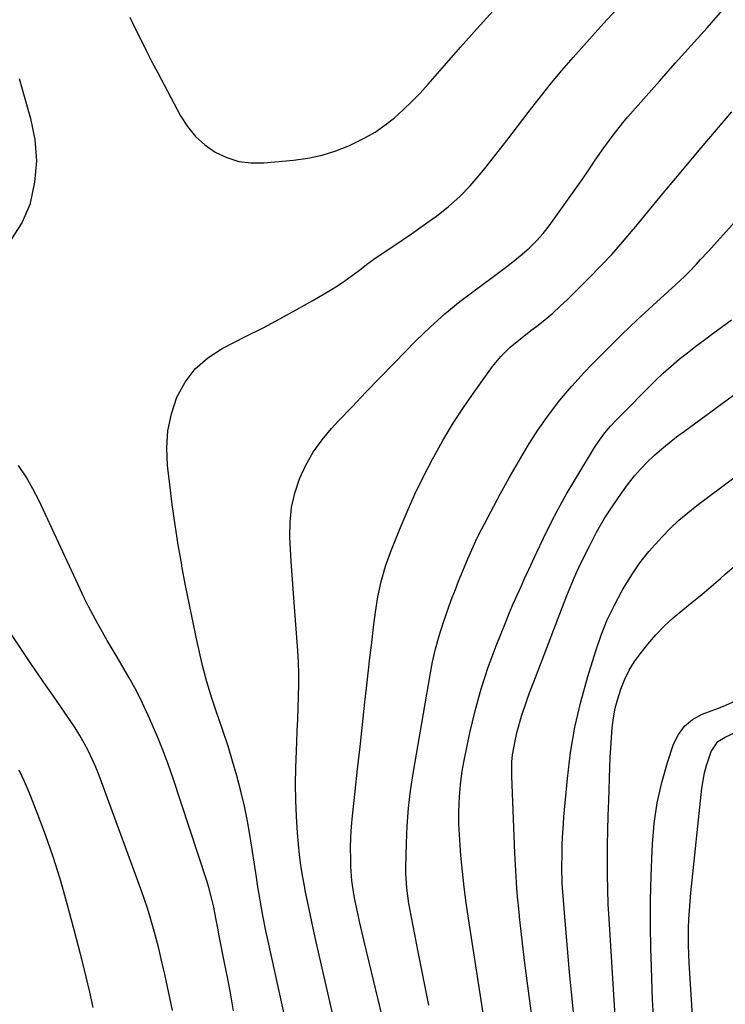
# Model space of a CAD drawing. Units: inches. Extents: x 1870061 to 1875378, y 475050 to 480378.
# Drawn here: x 1874809 to 1875013, y 476507 to 476792 of the extents above; entities that cross this region are included whole.
import ezdxf

# ---------------------------------------------------------------- set-up
doc = ezdxf.new("R2010")
doc.units = ezdxf.units.IN
doc.header["$MEASUREMENT"] = 0
doc.layers.add('7', color=7, linetype='Continuous')
doc.layers.add('8', color=7, linetype='Continuous')

msp = doc.modelspace()

# ---------------------------------------------------------------- linework, layer by layer
at = {"layer": '7', "color": 18}
for points in [[(1874890.24, 476481.02, 1842), (1874880.34, 476526.11, 1842), (1874879.87, 476528.3, 1842), (1874879, 476532.7, 1842), (1874878.2, 476537.11, 1842), (1874877.47, 476541.53, 1842), (1874877.12, 476543.75, 1842), (1874875.31, 476555.52, 1842), (1874874.55, 476559.95, 1842), (1874873.68, 476564.35, 1842), (1874872.65, 476568.72, 1842), (1874871.52, 476573.07, 1842), (1874870.27, 476577.39, 1842), (1874868.96, 476581.68, 1842), (1874867.56, 476585.95, 1842), (1874866.1, 476590.2, 1842), (1874865.82, 476590.97, 1842), (1874864.27, 476595.61, 1842), (1874862.84, 476600.29, 1842), (1874861.58, 476605.02, 1842), (1874860.44, 476609.79, 1842), (1874860.1, 476611.36, 1842), (1874858.91, 476616.94, 1842), (1874857.76, 476622.53, 1842), (1874856.66, 476628.13, 1842), (1874855.61, 476633.74, 1842), (1874855.54, 476634.11, 1842), (1874854.54, 476639.92, 1842), (1874853.61, 476645.74, 1842), (1874852.8, 476651.58, 1842), (1874852.07, 476657.43, 1842), (1874851.44, 476662.89, 1842), (1874851.25, 476667.95, 1842), (1874851.55, 476672.93, 1842), (1874852.6, 476677.81, 1842), (1874854.15, 476682.63, 1842), (1874856.53, 476686.99, 1842), (1874859.41, 476690.88, 1842), (1874863.07, 476694.06, 1842), (1874867.23, 476696.76, 1842), (1874874.19, 476700.25, 1842), (1874879.05, 476702.74, 1842), (1874883.88, 476705.29, 1842), (1874888.67, 476707.94, 1842), (1874893.42, 476710.64, 1842), (1874898.36, 476713.51, 1842), (1874900.59, 476714.86, 1842), (1874902.77, 476716.29, 1842), (1874904.89, 476717.8, 1842), (1874906.96, 476719.38, 1842), (1874909.03, 476720.98, 1842), (1874911.12, 476722.53, 1842), (1874913.26, 476724.03, 1842), (1874916.58, 476726.23, 1842), (1874919.32, 476728.05, 1842), (1874922.05, 476729.9, 1842), (1874924.75, 476731.8, 1842), (1874927.43, 476733.72, 1842), (1874929.24, 476735.04, 1842), (1874932.68, 476737.77, 1842), (1874935.97, 476740.67, 1842), (1874939.01, 476743.83, 1842), (1874941.89, 476747.15, 1842), (1874943.25, 476748.84, 1842), (1874946.43, 476752.85, 1842), (1874949.58, 476756.89, 1842), (1874952.7, 476760.95, 1842), (1874955.8, 476765.04, 1842), (1874958.92, 476769.09, 1842), (1874962.12, 476773.09, 1842), (1874965.41, 476777.01, 1842), (1874968.78, 476780.87, 1842), (1874972.76, 476785.32, 1842), (1874977.59, 476790.7, 1842), (1874982.43, 476796.08, 1842)], [(1874905.02, 476478.83, 1844), (1874894.34, 476525.43, 1844), (1874893.53, 476529.06, 1844), (1874892.75, 476532.69, 1844), (1874892, 476536.33, 1844), (1874891.27, 476539.97, 1844), (1874891.01, 476541.32, 1844), (1874890.48, 476544.3, 1844), (1874890.02, 476547.29, 1844), (1874889.64, 476550.29, 1844), (1874889.33, 476553.3, 1844), (1874889.04, 476556.65, 1844), (1874888.71, 476561.34, 1844), (1874888.5, 476566.04, 1844), (1874888.47, 476570.74, 1844), (1874888.56, 476575.44, 1844), (1874888.83, 476582.82, 1844), (1874888.96, 476586.13, 1844), (1874889.08, 476589.45, 1844), (1874889.21, 476592.76, 1844), (1874889.33, 476596.07, 1844), (1874889.4, 476599.39, 1844), (1874889.39, 476602.7, 1844), (1874889.27, 476606.01, 1844), (1874889.08, 476609.32, 1844), (1874888.31, 476619.37, 1844), (1874887.92, 476624.62, 1844), (1874887.56, 476629.87, 1844), (1874887.23, 476635.13, 1844), (1874886.92, 476640.38, 1844), (1874886.83, 476642.13, 1844), (1874886.87, 476646.46, 1844), (1874887.29, 476650.74, 1844), (1874888.27, 476654.92, 1844), (1874889.63, 476659.04, 1844), (1874891.48, 476662.98, 1844), (1874893.6, 476666.75, 1844), (1874896.12, 476670.27, 1844), (1874898.91, 476673.61, 1844), (1874900.82, 476675.66, 1844), (1874904.8, 476679.87, 1844), (1874908.79, 476684.07, 1844), (1874912.81, 476688.24, 1844), (1874916.86, 476692.38, 1844), (1874923.4, 476699.05, 1844), (1874927.46, 476702.97, 1844), (1874931.63, 476706.75, 1844), (1874936, 476710.31, 1844), (1874940.48, 476713.73, 1844), (1874945, 476717, 1844), (1874947.3, 476718.7, 1844), (1874949.58, 476720.42, 1844), (1874951.83, 476722.19, 1844), (1874954.05, 476723.98, 1844), (1874956.18, 476725.87, 1844), (1874958.2, 476727.86, 1844), (1874960.06, 476730, 1844), (1874961.81, 476732.24, 1844), (1874967.62, 476740.28, 1844), (1874969.55, 476742.98, 1844), (1874971.46, 476745.7, 1844), (1874973.33, 476748.44, 1844), (1874975.19, 476751.19, 1844), (1874977.65, 476754.81, 1844), (1874980.31, 476758.46, 1844), (1874983.13, 476762, 1844), (1874984.57, 476763.73, 1844), (1874987.54, 476767.14, 1844), (1874993.72, 476774.07, 1844), (1874998.32, 476779.22, 1844), (1875002.92, 476784.37, 1844), (1875007.51, 476789.52, 1844), (1875012.09, 476794.68, 1844)], [(1874808.5, 476774.81, 1842), (1874809.34, 476771.75, 1842), (1874811.82, 476763.28, 1842), (1874813.04, 476757.14, 1842), (1874813.55, 476751.01, 1842), (1874812.99, 476744.88, 1842), (1874811.72, 476738.75, 1842), (1874811.68, 476738.61, 1842), (1874809.24, 476733.06, 1842), (1874806.07, 476728.12, 1842)], [(1874913.52, 476503.61, 1846), (1874912.24, 476508.81, 1846), (1874910.97, 476514.02, 1846), (1874909.74, 476519.23, 1846), (1874908.52, 476524.44, 1846), (1874907.01, 476530.93, 1846), (1874906.57, 476532.91, 1846), (1874905.73, 476536.87, 1846), (1874905.33, 476538.86, 1846), (1874904.73, 476542.86, 1846), (1874904.47, 476546.89, 1846), (1874904.41, 476549.09, 1846), (1874904.4, 476552.22, 1846), (1874904.47, 476555.34, 1846), (1874904.66, 476558.46, 1846), (1874904.94, 476561.57, 1846), (1874905.72, 476568.64, 1846), (1874906.42, 476575.08, 1846), (1874907.13, 476581.52, 1846), (1874907.83, 476587.95, 1846), (1874908.54, 476594.39, 1846), (1874908.98, 476598.42, 1846), (1874909.47, 476602.84, 1846), (1874909.98, 476607.27, 1846), (1874910.51, 476611.69, 1846), (1874911.06, 476616.1, 1846), (1874911.6, 476620.41, 1846), (1874912.3, 476624.91, 1846), (1874913.26, 476629.37, 1846), (1874914.5, 476633.76, 1846), (1874916.05, 476638.05, 1846), (1874918.54, 476644.28, 1846), (1874920.72, 476649.48, 1846), (1874923.02, 476654.63, 1846), (1874925.48, 476659.69, 1846), (1874928.07, 476664.7, 1846), (1874928.25, 476665.04, 1846), (1874931.11, 476670.11, 1846), (1874934.09, 476675.11, 1846), (1874937.28, 476679.98, 1846), (1874940.59, 476684.77, 1846), (1874945.43, 476691.48, 1846), (1874947.84, 476694.43, 1846), (1874950.58, 476697.09, 1846), (1874953.52, 476699.54, 1846), (1874956.53, 476701.91, 1846), (1874958.23, 476703.2, 1846), (1874960.57, 476705.05, 1846), (1874962.86, 476706.95, 1846), (1874965.06, 476708.95, 1846), (1874967.22, 476711.01, 1846), (1874973.4, 476717.13, 1846), (1874976.71, 476720.51, 1846), (1874979.95, 476723.96, 1846), (1874983.08, 476727.5, 1846), (1874986.14, 476731.11, 1846), (1874986.38, 476731.4, 1846), (1874989.51, 476735.2, 1846), (1874992.64, 476738.99, 1846), (1874995.79, 476742.77, 1846), (1874998.94, 476746.55, 1846), (1875001.42, 476749.5, 1846), (1875005.82, 476754.75, 1846), (1875010.22, 476759.98, 1846), (1875014.64, 476765.22, 1846)], [(1874927.04, 476506.8, 1848), (1874925.44, 476514.49, 1848), (1874923.91, 476522.19, 1848), (1874921.53, 476534.72, 1848), (1874921.27, 476536.17, 1848), (1874920.65, 476540.57, 1848), (1874920.42, 476543.51, 1848), (1874920.39, 476544.99, 1848), (1874920.39, 476546.47, 1848), (1874920.56, 476553.64, 1848), (1874920.79, 476558.69, 1848), (1874921.16, 476563.73, 1848), (1874921.76, 476568.74, 1848), (1874922.5, 476573.75, 1848), (1874927.38, 476602.28, 1848), (1874928.12, 476606.09, 1848), (1874928.99, 476609.87, 1848), (1874930.04, 476613.61, 1848), (1874931.21, 476617.31, 1848), (1874932.07, 476619.82, 1848), (1874932.92, 476622.24, 1848), (1874933.79, 476624.65, 1848), (1874934.7, 476627.05, 1848), (1874935.64, 476629.43, 1848), (1874936.86, 476632.44, 1848), (1874938.31, 476635.91, 1848), (1874939.05, 476637.64, 1848), (1874940.6, 476641.05, 1848), (1874941.43, 476642.74, 1848), (1874942.29, 476644.41, 1848), (1874947.67, 476654.59, 1848), (1874950.25, 476659.3, 1848), (1874952.92, 476663.96, 1848), (1874955.71, 476668.55, 1848), (1874958.6, 476673.08, 1848), (1874961.67, 476677.48, 1848), (1874964.89, 476681.75, 1848), (1874968.35, 476685.83, 1848), (1874971.97, 476689.79, 1848), (1874974.18, 476692.07, 1848), (1874978.5, 476696.45, 1848), (1874982.88, 476700.77, 1848), (1874987.34, 476705.01, 1848), (1874991.86, 476709.19, 1848), (1874998.51, 476715.22, 1848), (1875000.94, 476717.51, 1848), (1875002.12, 476718.69, 1848), (1875004.42, 476721.11, 1848), (1875005.56, 476722.34, 1848), (1875007.81, 476724.81, 1848), (1875031.43, 476751.06, 1848)], [(1874958.33, 476491.97, 1852), (1874954.8, 476518.93, 1852), (1874954.28, 476523.09, 1852), (1874953.79, 476527.25, 1852), (1874953.35, 476531.42, 1852), (1874952.93, 476535.59, 1852), (1874952.79, 476537.14, 1852), (1874952.5, 476540.54, 1852), (1874952.25, 476543.95, 1852), (1874952.05, 476547.36, 1852), (1874951.9, 476550.77, 1852), (1874951.06, 476573, 1852), (1874951.03, 476574.03, 1852), (1874951.07, 476577.14, 1852), (1874951.24, 476579.2, 1852), (1874952.09, 476583.7, 1852), (1874952.6, 476585.94, 1852), (1874953.82, 476590.35, 1852), (1874955.38, 476594.92, 1852), (1874956.18, 476597.15, 1852), (1874957.85, 476601.6, 1852), (1874966.93, 476625.25, 1852), (1874968.83, 476629.87, 1852), (1874969.86, 476632.15, 1852), (1874970.93, 476634.4, 1852), (1874973.48, 476639.59, 1852), (1874975.57, 476643.56, 1852), (1874977.79, 476647.45, 1852), (1874980.22, 476651.22, 1852), (1874982.78, 476654.91, 1852), (1874984.8, 476657.67, 1852), (1874986.51, 476659.86, 1852), (1874988.32, 476661.96, 1852), (1874990.25, 476663.95, 1852), (1874992.27, 476665.85, 1852), (1874994.39, 476667.66, 1852), (1874996.53, 476669.43, 1852), (1874998.72, 476671.15, 1852), (1875000.95, 476672.83, 1852), (1875019.5, 476686.45, 1852)], [(1874969.09, 476502.71, 1854), (1874968.38, 476509.52, 1854), (1874967.72, 476516.32, 1854), (1874967.12, 476523.14, 1854), (1874966.56, 476529.96, 1854), (1874965.73, 476540.75, 1854), (1874965.63, 476542.18, 1854), (1874965.5, 476546.45, 1854), (1874965.55, 476550.73, 1854), (1874965.62, 476553.29, 1854), (1874965.7, 476555.28, 1854), (1874965.94, 476559.25, 1854), (1874966.1, 476561.24, 1854), (1874967.11, 476572.32, 1854), (1874968.04, 476579.81, 1854), (1874969.27, 476587.22, 1854), (1874970.97, 476594.55, 1854), (1874972.99, 476601.81, 1854), (1874975.33, 476609.31, 1854), (1874976.9, 476613.8, 1854), (1874978.66, 476618.22, 1854), (1874980.7, 476622.5, 1854), (1874982.95, 476626.7, 1854), (1874983.53, 476627.71, 1854), (1874985.74, 476631.26, 1854), (1874988.1, 476634.69, 1854), (1874990.69, 476637.96, 1854), (1874993.43, 476641.11, 1854), (1874994.5, 476642.26, 1854), (1874996.88, 476644.69, 1854), (1874999.34, 476647.03, 1854), (1875001.92, 476649.23, 1854), (1875004.58, 476651.34, 1854), (1875015.22, 476659.31, 1854)], [(1874981.3, 476497.28, 1856), (1874979.15, 476531.73, 1856), (1874978.93, 476535.99, 1856), (1874978.77, 476540.25, 1856), (1874978.71, 476544.52, 1856), (1874978.71, 476548.79, 1856), (1874978.76, 476553.06, 1856), (1874978.84, 476557.33, 1856), (1874978.94, 476561.59, 1856), (1874979.06, 476565.86, 1856), (1874979.36, 476575.49, 1856), (1874979.47, 476578.37, 1856), (1874979.63, 476581.25, 1856), (1874979.83, 476584.12, 1856), (1874980.07, 476586.99, 1856), (1874980.44, 476589.84, 1856), (1874980.95, 476592.66, 1856), (1874981.67, 476595.43, 1856), (1874982.53, 476598.17, 1856), (1874983.71, 476601.04, 1856), (1874985, 476603.66, 1856), (1874986.55, 476606.15, 1856), (1874988.27, 476608.53, 1856), (1874990.39, 476611.19, 1856), (1874992.7, 476613.88, 1856), (1874995.13, 476616.45, 1856), (1874997.73, 476618.84, 1856), (1875000.46, 476621.11, 1856), (1875003.25, 476623.32, 1856), (1875006, 476625.56, 1856), (1875008.72, 476627.86, 1856), (1875011.4, 476630.2, 1856), (1875012.78, 476631.43, 1856), (1875016.16, 476634.37, 1856)], [(1874852.84, 476505.26, 1838), (1874850.61, 476515.76, 1838), (1874850.29, 476517.24, 1838), (1874849.63, 476520.18, 1838), (1874848.93, 476523.12, 1838), (1874848.17, 476526.05, 1838), (1874847.78, 476527.5, 1838), (1874846.41, 476532.25, 1838), (1874845.63, 476534.79, 1838), (1874844.78, 476537.3, 1838), (1874843.89, 476539.8, 1838), (1874831.62, 476573.17, 1838), (1874830.68, 476575.57, 1838), (1874829.66, 476577.94, 1838), (1874828.53, 476580.26, 1838), (1874827.34, 476582.55, 1838), (1874826.05, 476584.79, 1838), (1874824.71, 476587, 1838), (1874823.29, 476589.16, 1838), (1874821.83, 476591.28, 1838), (1874820.53, 476593.1, 1838), (1874818.4, 476596.13, 1838), (1874816.28, 476599.17, 1838), (1874814.18, 476602.22, 1838), (1874812.1, 476605.28, 1838), (1874800.29, 476622.85, 1838)], [(1874992.12, 476502.11, 1858), (1874991.76, 476508.35, 1858), (1874991.51, 476514.59, 1858), (1874991.31, 476520.83, 1858), (1874991.27, 476522.91, 1858), (1874991.18, 476530, 1858), (1874991.19, 476537.1, 1858), (1874991.35, 476544.19, 1858), (1874991.61, 476551.28, 1858), (1874991.71, 476553.32, 1858), (1874992.24, 476559.35, 1858), (1874993.1, 476565.31, 1858), (1874994.43, 476571.19, 1858), (1874996.09, 476577, 1858), (1874997.83, 476582.28, 1858), (1874999.21, 476585.08, 1858), (1875000.97, 476587.52, 1858), (1875003.32, 476589.4, 1858), (1875006.06, 476590.91, 1858), (1875010.49, 476592.61, 1858), (1875012.23, 476593.25, 1858), (1875016.41, 476595.12, 1858)], [(1874829.95, 476506.07, 1836), (1874828.93, 476510.5, 1836), (1874827.89, 476514.93, 1836), (1874826.81, 476519.35, 1836), (1874825.69, 476523.75, 1836), (1874824.53, 476528.15, 1836), (1874822.19, 476536.8, 1836), (1874820.33, 476543.28, 1836), (1874818.33, 476549.7, 1836), (1874816.12, 476556.06, 1836), (1874813.76, 476562.36, 1836), (1874811.51, 476568.1, 1836), (1874810.09, 476571.46, 1836), (1874808.54, 476574.76, 1836)]]:
    msp.add_polyline3d(points, dxfattribs=at)
at = {"layer": '8', "color": 18}
for points in [[(1874840.5, 476792.55, 1840), (1874842.11, 476789.34, 1840), (1874843.68, 476786.11, 1840), (1874845.28, 476782.89, 1840), (1874846.92, 476779.69, 1840), (1874848.58, 476776.5, 1840), (1874855.19, 476764.05, 1840), (1874857.19, 476760.94, 1840), (1874859.49, 476758.1, 1840), (1874862.22, 476755.68, 1840), (1874865.24, 476753.54, 1840), (1874868.58, 476751.98, 1840), (1874872.02, 476750.86, 1840), (1874875.6, 476750.42, 1840), (1874879.28, 476750.41, 1840), (1874887.87, 476751.23, 1840), (1874892.03, 476751.83, 1840), (1874896.13, 476752.69, 1840), (1874900.12, 476753.94, 1840), (1874904.05, 476755.46, 1840), (1874905.45, 476756.08, 1840), (1874908.54, 476757.62, 1840), (1874911.52, 476759.33, 1840), (1874914.34, 476761.29, 1840), (1874917.06, 476763.42, 1840), (1874919.63, 476765.74, 1840), (1874922.14, 476768.14, 1840), (1874924.54, 476770.63, 1840), (1874926.86, 476773.21, 1840), (1874931.55, 476778.63, 1840), (1874936.2, 476783.94, 1840), (1874940.9, 476789.21, 1840), (1874945.66, 476794.42, 1840)], [(1874943.24, 476501.33, 1850), (1874938.5, 476531.82, 1850), (1874937.85, 476536.36, 1850), (1874937.25, 476540.91, 1850), (1874936.75, 476545.47, 1850), (1874936.32, 476550.04, 1850), (1874936.06, 476553.04, 1850), (1874935.86, 476556.11, 1850), (1874935.73, 476559.18, 1850), (1874935.71, 476562.26, 1850), (1874935.76, 476565.33, 1850), (1874935.95, 476568.4, 1850), (1874936.24, 476571.45, 1850), (1874936.68, 476574.49, 1850), (1874937.23, 476577.51, 1850), (1874938.88, 476585.52, 1850), (1874940.39, 476591.93, 1850), (1874942.12, 476598.27, 1850), (1874944.19, 476604.51, 1850), (1874946.47, 476610.69, 1850), (1874949.35, 476617.87, 1850), (1874950.39, 476620.39, 1850), (1874951.45, 476622.91, 1850), (1874952.56, 476625.4, 1850), (1874953.69, 476627.89, 1850), (1874954.84, 476630.36, 1850), (1874955.99, 476632.84, 1850), (1874957.15, 476635.31, 1850), (1874958.3, 476637.79, 1850), (1874960.09, 476641.62, 1850), (1874962.21, 476645.97, 1850), (1874964.43, 476650.28, 1850), (1874966.79, 476654.5, 1850), (1874969.25, 476658.67, 1850), (1874974.99, 476668.05, 1850), (1874976.42, 476670.21, 1850), (1874977.94, 476672.3, 1850), (1874979.61, 476674.27, 1850), (1874981.37, 476676.17, 1850), (1874992.61, 476687.47, 1850), (1874994.82, 476689.6, 1850), (1874997.09, 476691.66, 1850), (1874999.44, 476693.62, 1850), (1875001.85, 476695.52, 1850), (1875004.3, 476697.36, 1850), (1875006.76, 476699.21, 1850), (1875009.22, 476701.04, 1850), (1875011.68, 476702.88, 1850), (1875014.56, 476705.02, 1850)], [(1874870.5, 476505.15, 1840), (1874869.71, 476509.79, 1840), (1874868.85, 476514.43, 1840), (1874867.95, 476519.06, 1840), (1874866.38, 476526.84, 1840), (1874865.96, 476529.04, 1840), (1874865.41, 476531.98, 1840), (1874864.8, 476535.11, 1840), (1874864.38, 476537.04, 1840), (1874863.38, 476540.85, 1840), (1874862.8, 476542.73, 1840), (1874852.97, 476572.58, 1840), (1874851.62, 476576.48, 1840), (1874850.19, 476580.35, 1840), (1874848.64, 476584.17, 1840), (1874847.01, 476587.96, 1840), (1874845.93, 476590.38, 1840), (1874844.17, 476594.14, 1840), (1874842.31, 476597.85, 1840), (1874840.32, 476601.5, 1840), (1874838.24, 476605.1, 1840), (1874836.85, 476607.42, 1840), (1874835.41, 476609.83, 1840), (1874833.99, 476612.25, 1840), (1874832.6, 476614.68, 1840), (1874831.22, 476617.12, 1840), (1874829.88, 476619.58, 1840), (1874828.58, 476622.07, 1840), (1874827.33, 476624.58, 1840), (1874826.13, 476627.11, 1840), (1874814.29, 476652.62, 1840), (1874812.49, 476656.15, 1840), (1874810.53, 476659.58, 1840), (1874808.32, 476662.85, 1840)], [(1875004.27, 476488.55, 1860), (1875002.37, 476519, 1860), (1875002.25, 476521.53, 1860), (1875002.17, 476524.06, 1860), (1875002.15, 476526.6, 1860), (1875002.18, 476529.13, 1860), (1875002.28, 476531.66, 1860), (1875002.41, 476534.19, 1860), (1875002.6, 476536.72, 1860), (1875002.84, 476539.24, 1860), (1875006.03, 476569.57, 1860), (1875006.75, 476573.98, 1860), (1875007.32, 476576.14, 1860), (1875008.66, 476580.18, 1860), (1875010.66, 476583, 1860), (1875012.73, 476584.25, 1860), (1875016.05, 476585.85, 1860)]]:
    msp.add_polyline3d(points, dxfattribs=at)

doc.saveas('drawing.dxf')
